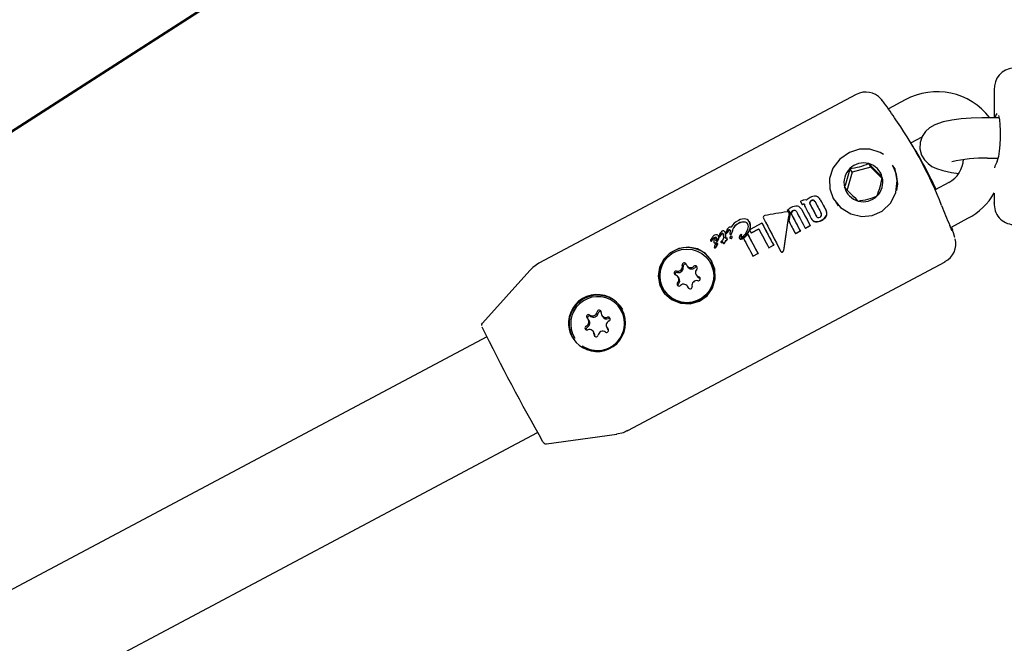
# Model space of a CAD drawing. Units: centimetres. Extents: x 6 to 14.2, y 4.6 to 15.
# Drawn here: x 9.5 to 9.7, y 10.4 to 10.5 of the extents above; entities that cross this region are included whole.
import ezdxf

# ---------------------------------------------------------------- set-up
doc = ezdxf.new("R2010")
doc.units = ezdxf.units.CM

msp = doc.modelspace()

# ---------------------------------------------------------------- linework, layer by layer
at = {"color": 7, "linetype": 'Continuous', "lineweight": 25}
for p, q in [((9.392697955138816, 10.3539228216724), (9.606678671498717, 10.49126589203795)), ((9.394120412061016, 10.35456642147018), (9.606559229792083, 10.49104330713181)), ((9.670464057582892, 10.44503111698783), (9.670464057582892, 10.44087975469878)), ((9.670470846705843, 10.44503113069339), (9.670472944166253, 10.44498945392268)), ((9.650062825561095, 10.44431196239446), (9.603156185942382, 10.41937262597757)), ((9.653843201728025, 10.44350731889649), (9.65383629495283, 10.44351564656052)), ((9.657290396797496, 10.44352681565298), (9.654809685967948, 10.44220787056473)), ((9.671165472969003, 10.44087975469878), (9.669464057582882, 10.44087975469878)), ((9.658122677563895, 10.43717398468543), (9.659800186611344, 10.43806588320591)), ((9.658140120861052, 10.43718284013642), (9.659800014566834, 10.43806537228581)), ((9.669464057582882, 10.43487975469878), (9.671012975897305, 10.43487975469878)), ((9.649456175725929, 10.43282312893313), (9.649119286436065, 10.43335295815238)), ((9.652244395354478, 10.43355782388947), (9.649456175725929, 10.43282312893313)), ((9.652244395354478, 10.43355782388947), (9.651907506064614, 10.43408765310872)), ((9.653881682926263, 10.43190337560024), (9.652244395354478, 10.43355782388947)), ((9.655850433265083, 10.43321348888552), (9.655429321652754, 10.43387577540958)), ((9.649456175725929, 10.43282312893313), (9.648674470785675, 10.43006088863254)), ((9.663757880616755, 10.43130501716428), (9.66171973216866, 10.43022137377759)), ((9.641895112965814, 10.42855291393465), (9.641815130208139, 10.42851038867772)), ((9.644707543358535, 10.42883295973053), (9.644686041162492, 10.42886677645336)), ((9.646990725240896, 10.42851013559705), (9.647411836853227, 10.427847849073)), ((9.670464057582892, 10.42971576186712), (9.670464057582892, 10.42825829271109)), ((9.639872340040638, 10.42713951796581), (9.639889271572862, 10.42711288957254)), ((9.641962924555857, 10.42736575530422), (9.641941369179987, 10.42739965566351)), ((9.642066621166112, 10.42803360899507), (9.642101809954893, 10.428052318181)), ((9.642066621166112, 10.42803360899507), (9.642083525010007, 10.42800702414752)), ((9.642118713798789, 10.42802573333344), (9.642083525010007, 10.42800702414752)), ((9.670464057582892, 10.42825829271109), (9.670464057582892, 10.42825781269897)), ((9.670470846705848, 10.42825827900553), (9.670473610455852, 10.4283131950243)), ((9.640115829721129, 10.4268592948744), (9.640098935646938, 10.42688586435705)), ((9.640238609899605, 10.42695883989014), (9.640217203470046, 10.42698641671526)), ((9.643448239618738, 10.42591035569412), (9.64346512896303, 10.42588379365024)), ((9.644205513235534, 10.42626160069961), (9.644178993901843, 10.42630180992517)), ((9.664029852946207, 10.42465428123659), (9.666574589692816, 10.42600726764389)), ((9.664140293932425, 10.42471253184525), (9.666574599808127, 10.42600680339363)), ((9.630873380796048, 10.42412980043196), (9.630842486277448, 10.42406416613678)), ((9.631776271342092, 10.42431811241882), (9.631773491307941, 10.42430811112009)), ((9.631774639368398, 10.42432650815881), (9.631776271342089, 10.42431811241883)), ((9.631774639368398, 10.42432650815881), (9.631791824827408, 10.4242994804123)), ((9.631776271342092, 10.42431811241882), (9.631793454653913, 10.42429108804921)), ((9.631793454653913, 10.42429108804921), (9.631790672650869, 10.42428108984699)), ((9.63179182482741, 10.42429948041229), (9.631793454653915, 10.4242910880492)), ((9.634277470049266, 10.42548525296884), (9.634260311919109, 10.42551223773499)), ((9.63429477853927, 10.42545274187274), (9.634311916387643, 10.42542578900396)), ((9.634375431684244, 10.42435230861706), (9.634323625496206, 10.42422288952738)), ((9.636127457316762, 10.42528382613815), (9.634375431684244, 10.42435230861706)), ((9.634524221587485, 10.42384278594012), (9.635650595083153, 10.42444165654283)), ((9.635665247414975, 10.42441390695244), (9.63454111006266, 10.42381622526311)), ((9.636127457316762, 10.42528382613815), (9.636144404649151, 10.4252571728958)), ((9.641064925332833, 10.42375611241284), (9.641791143400365, 10.42414222825583)), ((9.641808186984854, 10.42411542363682), (9.641081968917321, 10.42372930779383)), ((9.641791143400365, 10.42414222825583), (9.641808186984854, 10.42411542363682)), ((9.642530198579685, 10.42453516933832), (9.643259588168954, 10.42492297141695)), ((9.642530198579685, 10.42453516933832), (9.642547242164174, 10.42450836471931)), ((9.643276631753443, 10.42489616679794), (9.642547242164174, 10.42450836471931)), ((9.643259588168954, 10.42492297141695), (9.643276631753443, 10.42489616679794)), ((9.62854643686406, 10.42267844040288), (9.628563638434667, 10.4226513873175)), ((9.6285615403924, 10.42283140099043), (9.628560696596844, 10.42283006526676)), ((9.629074005016317, 10.42312899892856), (9.629079200270969, 10.42313176114313)), ((9.629096443630505, 10.42310464233587), (9.629091248375852, 10.4231018801213)), ((9.629709070316245, 10.42339781115293), (9.629691835800871, 10.42342491605089)), ((9.629776929781134, 10.42334461465295), (9.629794134729973, 10.42331755625458)), ((9.630383942876488, 10.42283918445627), (9.630378022702608, 10.42283603681636)), ((9.63044080227593, 10.4233518695533), (9.630440306775897, 10.42334781549174)), ((9.63067739247913, 10.42395657139092), (9.630660146046942, 10.42398369503056)), ((9.630679012858614, 10.42395108347605), (9.630696248329446, 10.42392397707544)), ((9.630688252193062, 10.42268843063705), (9.630705238980331, 10.4226617153436)), ((9.630703775690279, 10.42317480969587), (9.630720840571124, 10.42314797158387)), ((9.630800965412064, 10.42385243040528), (9.630818161227559, 10.42382538637102)), ((9.631015587197073, 10.42300185678555), (9.630998573878916, 10.42302861380439)), ((9.631363930558237, 10.42309551370913), (9.631380924567564, 10.42306878705748)), ((9.631400678564123, 10.42367846408313), (9.631417768993487, 10.4236515857907)), ((9.631416945646126, 10.42386254106203), (9.631412745023663, 10.42384819089403)), ((9.631627628785314, 10.42378481384833), (9.631644715938496, 10.4237579407084)), ((9.631738725102034, 10.42326171357929), (9.631721730689963, 10.42328844086433)), ((9.632797895371095, 10.42304454480272), (9.632814794744196, 10.42301796698642)), ((9.632986436704075, 10.42325047935213), (9.63300334470818, 10.42322388796177)), ((9.63309103526575, 10.42362822671319), (9.633074088628375, 10.42365487886249)), ((9.634008272431291, 10.42368288460809), (9.634025170365186, 10.42365630905526)), ((9.634524221587485, 10.42384278594012), (9.63454111006266, 10.42381622526311)), ((9.641064925332833, 10.42375611241284), (9.641081968917321, 10.42372930779383)), ((9.66465765051009, 10.42316232761743), (9.664654510519409, 10.42317309039871)), ((9.62901665578142, 10.42246212029156), (9.62903375713437, 10.4224352248195)), ((9.62907613125611, 10.42170795234436), (9.629093099108692, 10.42168126682969)), ((9.62937454947301, 10.42187646333071), (9.62937457478113, 10.42187054685462)), ((9.62937454947301, 10.42187646333071), (9.629391520363628, 10.42184977303809)), ((9.629391520363628, 10.42184977303809), (9.62939154486845, 10.42184385782536)), ((9.62946445302271, 10.42207418885001), (9.629540206230855, 10.42214645943431)), ((9.62946445302271, 10.42207418885001), (9.629481445123528, 10.42204746519989)), ((9.629557203083717, 10.42211972831061), (9.629481445123528, 10.42204746519989)), ((9.629616640986521, 10.42223943115633), (9.629599630749793, 10.42226618332898)), ((9.630076587000685, 10.42246155861167), (9.630093587910778, 10.42243482110711)), ((9.630411441797811, 10.42232069034653), (9.630428399237328, 10.4222940212086)), ((9.63068641448322, 10.42257042822902), (9.63070338489561, 10.42254373868852)), ((9.637121105243196, 10.42166615740287), (9.637840527192724, 10.42204865988378)), ((9.637121105243196, 10.42166615740287), (9.63713814769402, 10.42163935456679)), ((9.637857569643547, 10.42202185704769), (9.63713814769402, 10.42163935456679)), ((9.637840527192724, 10.42204865988378), (9.637857569643547, 10.42202185704769)), ((9.634786983912813, 10.42042515308094), (9.635525948477227, 10.42081804598527)), ((9.634786983912813, 10.42042515308094), (9.634804026363305, 10.42039835024538)), ((9.63554299092772, 10.42079124314971), (9.634804026363305, 10.42039835024538)), ((9.635525948477227, 10.42081804598527), (9.63554299092772, 10.42079124314971)), ((9.638922666394736, 10.42110291452671), (9.638940043062592, 10.4210755860641)), ((9.60178730522107, 10.41830315515853), (9.594786513139491, 10.4105279099537)), ((9.616300814599162, 10.39464936315813), (9.66320746261467, 10.41958868592878)), ((9.616300828297332, 10.3946497948824), (9.663207467916045, 10.41958913129929)), ((9.6250039460214, 10.4190346443265), (9.625130279505099, 10.41883595836928)), ((9.628476270102986, 10.41959194923622), (9.628446792290124, 10.41963830929291)), ((9.62386172526598, 10.41714243622273), (9.623735391782281, 10.41734112217995)), ((9.626407315668478, 10.41764298455584), (9.626533649152178, 10.41744429859862)), ((9.627001255131944, 10.41711599995635), (9.62691986451199, 10.41715416233664)), ((9.62526509491306, 10.41575077645208), (9.62513876142936, 10.41594946240929)), ((9.621695915160638, 10.41534579744289), (9.6217253929735, 10.4152994373862)), ((9.61523290383652, 10.41255071223233), (9.615203426023657, 10.41259707228901)), ((9.61057131784964, 10.41087713609816), (9.610444984365941, 10.41107582205538)), ((9.61246014953097, 10.41165355594025), (9.612586483014669, 10.41145486998303)), ((9.613210990551885, 10.40982581067263), (9.613337324035582, 10.40962712471541)), ((9.595432843490965, 10.40847093865579), (9.44498817664705, 10.32848247243766)), ((9.611322158870554, 10.40904939083054), (9.611195825386856, 10.40924807678775)), ((9.611425184715777, 10.40860837037519), (9.611426981716997, 10.40853209552997)), ((9.45927651223831, 10.31795839702721), (9.602944067693791, 10.39434360660141)), ((9.459464612778568, 10.31805765034064), (9.602944391855667, 10.39434302291355)), ((9.604287859907457, 10.39265704150333), (9.61464869033714, 10.39411262567315)), ((9.604287874263326, 10.39265746967122), (9.614648704042326, 10.39411305685693))]:
    msp.add_line(p, q, dxfattribs=at)
at = {"color": 7, "linetype": 'Continuous', "lineweight": 25, "flags": 128}
for points in [[(9.653916246376879, 10.44340905771907), (9.653805785355926, 10.44355326828424), (9.653615867367444, 10.44376187616823)], [(9.669464057582882, 10.44087975469878), (9.66862890053983, 10.44087155897232), (9.667062582133894, 10.44081050827719), (9.665574642832347, 10.44069001841346), (9.66419941156319, 10.44050756894014), (9.662935917559775, 10.44024660003098), (9.661667822833405, 10.43980934368487), (9.660904334596806, 10.43936750889829), (9.660310046365103, 10.43883329278919), (9.65981419845838, 10.43810749414982), (9.659516489141172, 10.43722338760293), (9.65948640665462, 10.43626606523268), (9.659734813714222, 10.43535070756782), (9.660157620218907, 10.43463931907264), (9.660678868687791, 10.43409800596842), (9.661262402715941, 10.4336898865666), (9.661936263796612, 10.43336444593791), (9.662867448836376, 10.4330607197947), (9.664125716827272, 10.43279412939639), (9.665235559864737, 10.43264211443225)], [(9.671079950719685, 10.44120092810078), (9.671088737698803, 10.44118071043248), (9.671139701114097, 10.44101497888067), (9.671224786099835, 10.44056854040623), (9.671302539314931, 10.43985149076593), (9.67134590080738, 10.43892409093716), (9.67134062656897, 10.43789691714666), (9.671286660844777, 10.43686751454346), (9.671193089370462, 10.43592579563223), (9.671076126512606, 10.43515969156358), (9.670972143987678, 10.43469875318817), (9.670919989792534, 10.43454433883913), (9.670925270343725, 10.43455128081853)], [(9.65410154888336, 10.43542151596626), (9.653603170476877, 10.43572845312611), (9.652063927544797, 10.43622784873927), (9.650535343117765, 10.43620978620208), (9.649048150647582, 10.43573887603652), (9.64764716243207, 10.43477410682129), (9.646608415616093, 10.43340411568504), (9.646115729416726, 10.43188967053349), (9.64614330012533, 10.43038158951544), (9.646670986595819, 10.42892239849862), (9.646675454731115, 10.42891441016281), (9.647755027456006, 10.42758494958515), (9.649259840162456, 10.4266545821564), (9.650873688325897, 10.4262775189384), (9.65242536459488, 10.42641112063417), (9.653905798708607, 10.42706136013541), (9.65516381851595, 10.42827283003883), (9.655926205793527, 10.42983822801783), (9.656136165487775, 10.43157663983888)], [(9.656039361506133, 10.43246548449576), (9.655529826835275, 10.4337105643703), (9.655429321652754, 10.43387577540958)], [(9.656136165487775, 10.43157663983888), (9.655872247120023, 10.43301190747344), (9.655445667224024, 10.43383287245719)], [(9.656057770076849, 10.43010377283495), (9.656190726265882, 10.43112602696728), (9.656039361506133, 10.43246548449576)], [(9.641815130208139, 10.42851038867772), (9.641846406673913, 10.42845106158247), (9.641877730339882, 10.42839165437047), (9.641909100450752, 10.42833216847418), (9.641940516250115, 10.42827260532795), (9.641971976980459, 10.42821296636799), (9.642003481883187, 10.42815325303234), (9.64203503019864, 10.42809346676084), (9.642066621166112, 10.42803360899507)], [(9.646990725240896, 10.42851013559705), (9.647268465538513, 10.42811752170892), (9.647286415136646, 10.42809477071524)], [(9.631449339507151, 10.42422599826467), (9.63140893848982, 10.42426250663376), (9.631381960618768, 10.42427399917132)], [(9.634323625496206, 10.42422288952738), (9.634348604834901, 10.42417553633672), (9.63437361212732, 10.42412813605779), (9.634398646993219, 10.42408068941131), (9.634423709051942, 10.42403319711873), (9.634448797922413, 10.42398565990217), (9.634473913223147, 10.42393807848445), (9.634499054572265, 10.42389045358905), (9.634524221587485, 10.42384278594012)], [(9.664271467485111, 10.42414318236625), (9.664272762650846, 10.42414133293942), (9.664244098102044, 10.42419380348629), (9.664122058120078, 10.4244470565619), (9.6638918824979, 10.4249643601624)], [(9.664192221705571, 10.42456226089661), (9.664289780076887, 10.42427994205032), (9.664294534427452, 10.42426156778001)], [(9.629278349572797, 10.42270542002589), (9.629280490839372, 10.42270230184815), (9.629290341689327, 10.42269084194961), (9.629299641603877, 10.42268389525722), (9.629304333880985, 10.42268209157428), (9.629309495345465, 10.4226818001486), (9.629313836707782, 10.42268331352738), (9.629328325781525, 10.42269179992276), (9.629379803884547, 10.4227357726435), (9.629440367241957, 10.42282854369838), (9.62948626793315, 10.42299290416033), (9.629489359291874, 10.42303525857358)], [(9.630441475001525, 10.42365942518177), (9.630396535096558, 10.42369993551974), (9.630363185237343, 10.42371415435181)], [(9.631004962876146, 10.42301756600575), (9.630984087800242, 10.4230472890161), (9.63095376231112, 10.42306843161629), (9.630922477615918, 10.4230759239475), (9.630869682055712, 10.42307180065321), (9.630692707778806, 10.42300200373334)], [(9.63136324563302, 10.42316800949354), (9.631355630081774, 10.42313027191708), (9.631357627484354, 10.42310965547883), (9.63136704429497, 10.42309110922902), (9.631380913830627, 10.42307924113427), (9.631396076919781, 10.42307406132045), (9.631419613159256, 10.42307398564814), (9.631435328526146, 10.42307686456076)], [(9.631665415703877, 10.42310738123319), (9.631722347296085, 10.42319405843284), (9.63173237796453, 10.42322899194863), (9.631731538297053, 10.42326523188782), (9.631720680698274, 10.42329005087236), (9.631712432451895, 10.42330057192258), (9.631681388443775, 10.42332457623807), (9.631648441525252, 10.42333813430473)], [(9.633074500143398, 10.42365356133284), (9.633074293998874, 10.42365447409824), (9.63307388365902, 10.42365515189492), (9.633073256315067, 10.42365564512881), (9.633072281794464, 10.42365596801597), (9.633070462898473, 10.42365598569316), (9.633064989015965, 10.42365436129578), (9.633045145540176, 10.42364205813285), (9.633042628566848, 10.42364007548119)], [(9.63309100978461, 10.42362820833078), (9.633091164414259, 10.42362799513375), (9.633091432884052, 10.42362703941835), (9.633091446616968, 10.42362690944116), (9.633091446616968, 10.42362690944116)], [(9.620993681062918, 10.41880482176671), (9.620774456252969, 10.41743913815246), (9.621038541129828, 10.41606784565064), (9.621738347654968, 10.41488183601289), (9.622769740377977, 10.41399014491888), (9.624064440247535, 10.41345117931799), (9.625513460380564, 10.41335839473883), (9.626897319936619, 10.41375875254402), (9.628015727784996, 10.4145671218816), (9.628803379924898, 10.41568529072935), (9.62920745834903, 10.41704851471271), (9.629146660655376, 10.41850540811276), (9.628628768999691, 10.41981630368993), (9.627756766091675, 10.4208290117728), (9.626607844150183, 10.42149398814901), (9.625246324918331, 10.42175089234438), (9.623825425279792, 10.42153885895259), (9.622569133945397, 10.42090332259743), (9.621602526501505, 10.41995420597711), (9.620993681062918, 10.41880482176671)], [(9.603160629601211, 10.41935311450476), (9.602243079035755, 10.4187486608173), (9.601776836585023, 10.41824536109873)], [(9.62526509491306, 10.41575077645208), (9.625271399062383, 10.41574066829911), (9.625328102615912, 10.41562454376896)], [(9.613460304435021, 10.40948274581975), (9.613362005157454, 10.40959092628393), (9.613337324035582, 10.40962712471541)], [(9.614631826878767, 10.39412606434938), (9.61563355388225, 10.39435525466231), (9.61628500292813, 10.39467979765044)], [(9.615880698829688, 10.3944783788886), (9.616149872743081, 10.3945723613906), (9.616295705369632, 10.39466843256285)]]:
    msp.add_lwpolyline(points, dxfattribs=at)
at = {"color": 7, "linetype": 'Continuous', "lineweight": 25}
msp.add_circle((9.625022774366203, 10.41749444401466), 0.003967124616344583, dxfattribs=at)
for centre, radius, start, end in [((9.673515055556456, 10.44518075743824), 0.003054544224831832, 94.21992379814169, 183.5925885523183), ((9.651481120960975, 10.44171399169809), 0.002958481174697692, 41.33133260680908, 118.4321876476625), ((9.661993071479076, 10.43481208493637), 0.009902609788524242, 37.78307465944602, 118.3523480697389), ((9.603661681672703, 10.4037855988313), 0.06399999999999968, 37.54993796314909, 38.36375355539011), ((9.521090284951049, 10.34898702887881), 0.1630057935605232, 34.04386040811284, 35.13114526033945), ((9.604628727397207, 10.40509015526993), 0.06237762673867465, 21.47282352830171, 34.30062441032555), ((9.605265359831984, 10.40412240269812), 0.0623597055595649, 24.81961005552107, 32.0164071654077), ((9.661877520550767, 10.43487024821958), 0.004030710415724741, 297.8078836328594, 358.2745393458115), ((9.668747955966241, 10.41504671950026), 0.019845958951661, 87.93214785137468, 103.3089818347934), ((9.671328969284923, 10.43428966650613), 0.0004809887382887624, 146.2489588301239, 180.0697146151923), ((9.651124188631691, 10.43129384729379), 0.002873946823091245, 134.2357939368291, 194.1615280989606), ((9.634103145118257, 10.43611074675033), 0.01526728194628691, 338.8040065769904, 349.5933154588278), ((9.651156975051135, 10.43127787829466), 0.00290828666191876, 75.04464109354667, 134.4791096592031), ((9.647388636775014, 10.44557899014773), 0.01234791507100531, 278.0569449830671, 291.4668057697273), ((9.651177264219703, 10.43135836191817), 0.002825293534281088, 14.3816578590917, 75.02095048061116), ((9.692732712861739, 10.47248277786058), 0.05604358227967811, 223.2430040848284, 226.159604254835), ((9.651127413617038, 10.43135697832246), 0.002873946823082538, 314.2357939367024, 14.16152809900308), ((9.638168124415976, 10.43502441463802), 0.01602249564499921, 339.0589827075795, 349.3383393281617), ((9.65107433802902, 10.43129246369809), 0.002825293534282118, 194.3816578591185, 255.0209504805424), ((9.686398815509813, 10.46625053904898), 0.05215630721671397, 223.1342889815008, 226.2683193581657), ((9.642576422438683, 10.42735572768306), 0.001377475051974571, 99.83420815716, 119.6438708701185), ((9.64244271094146, 10.42805684180691), 0.0006639338163768553, 66.4203117216652, 98.7987550314603), ((9.644002420212793, 10.42755681653913), 0.001703986659756003, 128.3078275815963, 139.4171327249994), ((9.644142115740255, 10.42736075374624), 0.001944467367953543, 117.81460026702, 127.9566281000387), ((9.643597462119606, 10.42821228810093), 0.0004520920343880595, 113.5324630265151, 155.7369587116579), ((9.64363297086851, 10.42816683831115), 0.0004769316085191129, 114.6772458984166, 154.5868434919762), ((9.64394684565298, 10.42789242320975), 0.001385162793443927, 82.46100760222185, 120.9339216780548), ((9.643663882902938, 10.42822151154021), 0.0004745699227226328, 81.31081853477907, 121.3535371437051), ((9.643675580240268, 10.42822095038325), 0.0004497495689124167, 80.15721352002647, 122.5122401367605), ((9.643631801920655, 10.42834884452441), 0.0003571973291528887, 24.06306231415209, 73.11036129263312), ((9.64367336927464, 10.42836343676681), 0.0003108730701593771, 27.5874744012129, 75.26054677575269), ((10.63312761104141, 10.9511686005286), 1.118769337218562, 207.8518310701392, 207.9546862893427), ((9.643924778009843, 10.42838459535066), 0.000904282234204955, 25.04545815906826, 76.97509424991608), ((10.63541811397683, 10.95238401923943), 1.120539819599425, 207.8585021573393, 207.9528487320226), ((10.62159487543645, 10.94503364882205), 1.104881368161426, 207.8581017441879, 207.9537910989582), ((9.651094627197585, 10.43137294732159), 0.00290828666191407, 255.0446410934865, 314.4791096592525), ((9.648631198205027, 10.44072183560688), 0.01227872582355464, 278.0189885537697, 291.5047621990178), ((9.662347389373759, 10.43427960000493), 0.009289817287173775, 297.0672437679784, 330.8934556969255), ((9.662347416419838, 10.43427911359988), 0.009289789854817241, 297.0672129597529, 330.8934166707345), ((9.641247684140055, 10.42597348557882), 0.001803109236658923, 116.6298315846696, 139.7083423019693), ((9.63990955334991, 10.42674765447922), 0.0003936265012834773, 42.38418551047653, 95.42482410053032), ((9.639928354642876, 10.42672584390784), 0.0003890139238189828, 42.05386828243473, 95.76606424256512), ((9.639935215513514, 10.42678113950531), 0.0003521776392871173, 27.75820789502483, 41.17456049475305), ((9.641231903045016, 10.4262605334911), 0.001543693937555398, 84.7132806086097, 120.885565094192), ((9.640881662500504, 10.42668527794384), 0.0004676683752417345, 115.1573758615177, 154.4362247285558), ((9.640885839807535, 10.42667149492914), 0.0004507413288854862, 114.3853336442905, 155.2031964017664), ((9.640935754084055, 10.42667319948125), 0.0005035067462228025, 82.7443732941478, 120.1508096274417), ((9.64095151634782, 10.42665228395765), 0.0004980644111407129, 82.53498874017774, 120.3649677735379), ((9.640947709729556, 10.4268741537543), 0.0003029534752833515, 26.54314380189377, 80.18658831727167), ((9.64097730613053, 10.42687092241525), 0.0002779428751193777, 29.72873750734518, 81.95067486418702), ((10.63961055370772, 10.9545940169676), 1.129217258339748, 207.8535091323386, 207.9956014563659), ((9.641212031762665, 10.42695202548079), 0.0008610328349486932, 23.7903802011829, 79.14814189134306), ((10.64179587746638, 10.9557543021123), 1.130865430850045, 207.8592634720072, 207.9955340157461), ((10.62790132645143, 10.94836620867315), 1.115126304124303, 207.8588760329525, 207.9970877120491), ((9.642371559929078, 10.4275761318463), 0.0005472828098182068, 100.2873786021942, 119.5306804638625), ((9.642382056656935, 10.42756727632592), 0.0005287081318513917, 99.94752353317945, 119.8735437927599), ((9.642308548610888, 10.42786864755159), 0.0002484083464409441, 65.58777201165219, 98.03579713273814), ((9.642326822882062, 10.42786605663765), 0.0002248954582299133, 68.10404676778349, 99.23663904958015), ((9.643075009423438, 10.42804937110609), 0.0006653498829807269, 176.0808384770973, 195.1391400998716), ((9.6436819055723, 10.42824475163954), 0.001302557560390537, 196.4632852432975, 208.9821459724921), ((10.63280529775513, 10.95099569561983), 1.120066640163098, 207.8577260100616, 207.9520930998081), ((9.643523486391413, 10.42829069750503), 0.0003548168633597304, 162.3862435926807, 211.8810659345195), ((9.643544859300405, 10.42826470384565), 0.0003589299174301091, 162.6884009279077, 211.5727379249028), ((10.63239184769716, 10.95077740965159), 1.118769336645626, 207.8518310701365, 207.9546862893927), ((10.61856867847224, 10.94342705568062), 1.103110954163193, 207.8513350601714, 207.9556557032408), ((9.644912927350854, 10.42674034922786), 0.0007998435926280883, 333.2974616895019, 29.71499711284769), ((9.644930954521595, 10.42671361181425), 0.000798945033280758, 333.2636101368636, 29.76270461316576), ((9.747910600926739, 10.46117453030301), 0.09148984164859375, 201.3111795782301, 203.3149448188504), ((9.673483554855048, 10.42808357085918), 0.003021628002536266, 175.6419644751395, 266.3358099816472), ((9.633853346971225, 10.42326788332594), 0.002704351382618549, 116.3319424792403, 148.168245580252), ((9.633434430455521, 10.42437452642008), 0.001531072261127249, 77.55169783290567, 120.6554878555218), ((9.633556738156777, 10.42505959305567), 0.0008362234142591349, 28.04390794584646, 75.61642440159913), ((9.636568264690508, 10.42616885108885), 0.0002474031789758406, 153.4416658750528, 210.560430926069), ((9.636576206559388, 10.42613570106781), 0.000270590481738616, 97.60493782104218, 147.9063122586365), ((9.639899295003337, 10.42673474668549), 0.0002524863840798743, 44.11374529908657, 102.9349317341039), ((9.639881000464037, 10.42675231374214), 0.0002546575322162387, 347.4690515497369, 38.40143006737785), ((10.64687120178922, 10.95844570990849), 1.139095795545362, 207.8920812937689, 207.9952441242899), ((9.63992140612537, 10.42672791489818), 0.0002322689428100263, 345.6925602694517, 34.0668145854706), ((9.639876534409368, 10.42675612127328), 0.0004157902060305415, 348.729746748448, 27.04286313466489), ((9.640748871842037, 10.42677237569833), 0.0003110213222007547, 158.3576318199466, 210.0576777636337), ((9.64076131833501, 10.42674550063543), 0.0003070271097848594, 157.9956774601601, 210.4132803744984), ((10.63887149887411, 10.95420107606762), 1.12921725873067, 207.8535091323311, 207.9956014563092), ((10.62498289521912, 10.94681610898171), 1.113484850984313, 207.8530395931594, 207.997156791127), ((9.64414534346449, 10.42634489826275), 0.0008231667162225222, 206.0542231098925, 261.0222381628004), ((9.644153960076569, 10.42629827694522), 0.0008022491863709831, 211.0178009632851, 261.3929966234986), ((9.644175159960799, 10.42699411419398), 0.001470838434316019, 263.822609807112, 300.4630742992873), ((9.644191550677622, 10.42697089122368), 0.001474282104234468, 263.8613457951924, 300.4144083548317), ((9.644499450794719, 10.42647975398312), 0.0003697637589586683, 204.1588837062245, 252.4258870487618), ((9.64446258780198, 10.42659236158546), 0.000471087084808519, 260.8658843341963, 301.3108797864118), ((9.644529306075668, 10.4265992315619), 0.0004464127056928263, 293.5126314959365, 336.3029554907849), ((9.644589022390296, 10.42652556051193), 0.0003647215480252965, 343.1464414465777, 32.14432364638404), ((9.64422921725487, 10.42718157590906), 0.001611253250896004, 295.4200620372272, 330.2044112895699), ((9.644293384085053, 10.42710372501898), 0.001545084001267528, 294.6544210530064, 330.9798142445387), ((9.631096768429922, 10.42305344921071), 0.001375299768400312, 130.0247616017532, 162.5924564431243), ((9.630374332893817, 10.42380319474788), 0.0003439740939857873, 74.73547859536772, 118.1055624852644), ((9.630361049462532, 10.42379756476028), 0.0003530845753352837, 25.77212540365373, 72.89620410071177), ((9.631905534601582, 10.42378287838303), 0.001088896866701417, 125.0174291441476, 161.4217474231693), ((9.631614275608587, 10.42372895154928), 0.0006671728755793638, 124.4628937817716, 156.4469636393531), ((9.631607980865015, 10.4237211320321), 0.0006379975559928707, 123.7007752994183, 157.1874219550282), ((9.63132832180694, 10.42413007658066), 0.0001748554373852105, 77.98241360772818, 121.5842760189498), ((9.631345887762109, 10.42410121061029), 0.0001765138459471021, 78.20780184971498, 121.3764455961986), ((9.631437047506042, 10.42441975509661), 0.0002990351069791516, 66.61670495488323, 121.5234588400609), ((9.631318898552962, 10.42416383071716), 0.0001447177357926981, 24.81154293271654, 71.53730776277177), ((9.630796725390692, 10.42410215424967), 0.000664896717498874, 338.8766767270564, 10.6084547856993), ((9.633429410021392, 10.42365872098814), 0.001784434257496718, 116.4270770505528, 158.0233273948593), ((9.633433874152662, 10.42364304059705), 0.001768400185934207, 116.2208462132427, 158.2100192801445), ((9.63339926976103, 10.42401905036145), 0.001454472902404165, 79.30704774260454, 121.6885630566688), ((9.633434930057721, 10.42389381934359), 0.001547932701493178, 80.65229659782224, 120.3607829160835), ((9.631779621488601, 10.42519824757094), 0.002405439517471974, 304.2537171025401, 340.7442481958349), ((9.63352236063686, 10.42489445538356), 0.0005729328663978469, 27.31214985910428, 75.15581651035855), ((9.63356120347504, 10.42490392992192), 0.0005321912872096688, 30.49683446581263, 76.39893760969619), ((9.633154149232935, 10.42475867856421), 0.0009636073169424633, 338.4650640267278, 24.43850989863446), ((9.632981480624418, 10.42486942409403), 0.001437014629052113, 325.6152631962899, 23.94900136186673), ((9.632981188643278, 10.42484443958887), 0.001452171984322361, 325.9456706131031, 23.59887046734826), ((10.62921356035044, 10.94907216941209), 1.123567773204704, 207.8353737342716, 207.9955468252967), ((10.62145439298754, 10.9449583358025), 1.113970720509852, 207.8077595846608, 207.9960447839411), ((10.60758386200772, 10.93758272281814), 1.098258661889967, 207.8066281429843, 207.9976162354458), ((9.603661681672703, 10.4037855988313), 0.06399999999999965, 17.63364429765416, 18.94476803248289), ((9.628674848621069, 10.42274157187442), 0.0001445960745219273, 141.5931307507569, 200.5859038257355), ((9.628607047820646, 10.42271793953816), 7.283544644947444e-05, 201.9360815621732, 251.4743580031762), ((9.626038431994651, 10.42424266999835), 0.002890894472508769, 330.7488122915423, 332.741595907175), ((9.62861758865158, 10.42268057169453), 6.099998102838811e-05, 208.3970669995581, 254.3133662323179), ((9.628601770834248, 10.42272037068606), 7.369067834260294e-05, 255.9698995615695, 300.0008639308498), ((9.63079348309638, 10.42181312092719), 0.002448918803869997, 144.86968339877, 153.1647538432718), ((9.6284750269267, 10.42285320769275), 0.0002558021294050864, 309.7559289615125, 333.6031485558366), ((9.628522024839238, 10.42280266498327), 0.0002187996369851595, 307.6918121801296, 335.6457897000404), ((9.629631661074285, 10.42222916065584), 0.001058626088871009, 121.7877041744096, 151.1799874021955), ((9.629626754174812, 10.42222287033233), 0.001029283571137278, 121.3503926861666, 151.5990736345117), ((9.629447102532488, 10.4228384530627), 0.0007604539916874403, 117.2020756387012, 149.6826379373039), ((9.629598047030067, 10.42260669993267), 0.0006034805768104883, 106.7353484145101, 192.5841683369175), ((9.629300228628809, 10.42284162849963), 0.0003647334448564692, 70.11711919079958, 127.3008138296811), ((9.629323334712241, 10.42279952413456), 0.0003802324022772041, 77.28550426596053, 126.6351195265606), ((9.62936514285206, 10.42305497234167), 0.000531056447197632, 76.42534558392165, 120.0172610939182), ((9.629575491653261, 10.42274774199741), 0.0003001409090011108, 106.6768252829728, 188.106121632246), ((9.628727740342221, 10.42322861369147), 0.0009968768523958044, 303.7708574345435, 337.2889012920913), ((9.629609978065401, 10.4227096246314), 0.0003160444580474573, 109.1067822275979, 185.6529098332708), ((9.628705165530379, 10.423234593734), 0.001046289140294606, 304.5763411069066, 336.4665589376467), ((9.629402328834868, 10.42323825185067), 0.0003442374383422817, 28.34001107256507, 75.28168665026543), ((9.629068492778028, 10.42318586953872), 0.0006723840109163722, 329.4135146653959, 18.7195941092433), ((9.629109825950504, 10.42315650133752), 0.0006503586668397776, 328.5141639749731, 19.59095231085448), ((9.629921145259589, 10.42339379906873), 0.0001540721847565938, 152.5205247548293, 196.0017997460548), ((9.629848122161178, 10.42338941673265), 8.41888995694038e-05, 206.9002940871747, 253.5000736014134), ((9.62986176752554, 10.42335629150484), 7.736055129997174e-05, 209.7675256827666, 254.7361595279318), ((9.62984668236139, 10.4233906086687), 8.494022520661136e-05, 254.6597151180079, 298.3860900434256), ((9.629863840079587, 10.42336372126256), 8.50738555931683e-05, 254.7068950549514, 298.3574471127368), ((9.629750412540727, 10.42347492505059), 0.0002096866462961458, 310.6693643715081, 343.1289110005196), ((9.629769005472248, 10.42344702623146), 0.0002081063006845034, 310.5318593641632, 343.2414669012429), ((9.630521311893853, 10.42322589946186), 0.0006004823327176044, 126.417472706292, 161.7378294184655), ((9.630576468227382, 10.42317117064539), 0.0006453624117547943, 127.6709782508785, 160.4600568352921), ((9.630789979118994, 10.42211705064107), 0.0008286429926494613, 119.811349242723, 150.6834744703219), ((9.630296489460846, 10.42349351856136), 0.000252620184999913, 78.70728017560717, 121.4119451602714), ((9.63031449963705, 10.42346225141413), 0.0002565645682653301, 79.06124255810029, 121.0752603989117), ((9.630296188911005, 10.42358488984464), 0.0001640877781732231, 24.84759164000058, 72.34364284252074), ((9.624682336168714, 10.4235020927492), 0.005740014499543299, 353.3681718134425, 354.2285132733421), ((9.635337591275462, 10.42242862298921), 0.004969178405577817, 171.811749332992, 174.2686020129666), ((9.629707522713755, 10.42351328977935), 0.0007508364706684592, 347.5852239877528, 10.78896917502558), ((9.62986297418695, 10.42360227042677), 0.0008874624820235663, 346.1655060656909, 23.14412651463152), ((9.678078844603311, 10.42189137799712), 0.04739729466863228, 179.0364449000239, 179.1791083492045), ((9.632532101590947, 10.41656072440266), 0.006399106523335007, 106.2269756970103, 106.7467346522865), ((9.634050436485428, 10.42283817641634), 0.003361722989341274, 175.2236010096301, 177.2066903647502), ((9.629849137478958, 10.42357292092283), 0.0009169717636308625, 346.7764486027245, 22.50989156152669), ((9.62993324606412, 10.42319238155575), 0.0007707299624694743, 354.469219978001, 358.6936012623678), ((9.669306309877065, 10.42199606992296), 0.03860680973870657, 179.0120767974053, 179.1871858465875), ((9.632419264845044, 10.41697387409663), 0.005940490107365458, 106.2102572070538, 106.7701334517125), ((9.633728603620114, 10.4228376230771), 0.003021825341483998, 175.1849151336128, 176.7396843611825), ((9.630003745609983, 10.42316249560738), 0.0007172420306651666, 354.3013154052366, 358.8396913516905), ((9.630468392864746, 10.42376458162886), 0.001094909766273669, 284.5745183934143, 290.9549374486983), ((9.630447037429105, 10.4238573293655), 0.00122019400652781, 284.9053640288499, 290.6300148041313), ((9.63103148160769, 10.42391335091352), 0.0002417942646621438, 141.4106978056746, 192.1031262544803), ((9.630873687658081, 10.42389752176736), 8.601043346189958e-05, 203.9159699660323, 251.3377339936414), ((9.630885117277085, 10.42386138239845), 7.557395239381484e-05, 208.2396682919571, 253.2576603489314), ((9.630864852322382, 10.42388819420677), 7.454093724608002e-05, 255.4813371142255, 299.5976508190486), ((9.63074466686876, 10.4229786713335), 0.0002631858791631411, 295.9829027788996, 8.498530146217266), ((9.630882038008181, 10.42386104542669), 7.441888212822228e-05, 255.4537229358324, 299.6428819690157), ((9.630746521608465, 10.42295995054327), 0.0002771758057499085, 298.0709630353342, 6.392839174352125), ((9.630821305249029, 10.42393614580092), 0.0001384718295729075, 305.4757627423424, 343.2756437738536), ((9.63084174067306, 10.4239068238278), 0.0001347070442892748, 304.9167399910746, 343.8116621423503), ((9.632184202049137, 10.42335345267349), 0.001344721408040955, 151.4779825313155, 156.1911790609583), ((9.632201128669685, 10.42332616843676), 0.001344585965426332, 151.4638347903152, 156.1767901254302), ((9.631623858367712, 10.4230779729285), 0.0002757273663025452, 118.389080021995, 160.9409773405145), ((9.631428121601703, 10.42310309435232), 5.820864227443298e-05, 216.0050640522639, 294.5581198500622), ((9.631612936797232, 10.4237463088691), 0.0002246256735279474, 153.0274494547556, 195.7940222669378), ((9.631477590123112, 10.42372729351544), 9.111956707773346e-05, 207.5346677014998, 253.6027951794889), ((9.631491305845628, 10.42369457944027), 8.456705264796007e-05, 210.2819416799811, 254.6677111504304), ((9.631470007534544, 10.42294169446548), 0.0001395477992731926, 82.10742465331866, 104.3893527260993), ((9.631477938265657, 10.42374015658602), 0.0001036102230474272, 255.4264295121036, 299.9613263314876), ((9.631486694389608, 10.4229204696549), 0.0001341615641666655, 81.66109679263816, 104.8483021318178), ((9.631495011131571, 10.42371322636087), 0.0001035389363720858, 255.4187420139253, 299.9832554005073), ((9.631420494118174, 10.42273472348421), 0.0003519619628892759, 70.03239021984267, 78.74813840413023), ((9.631592522664246, 10.42313536295225), 0.0002103405343776263, 74.58258200589292, 118.3125956747913), ((9.63142508388076, 10.42266347520378), 0.0003980795989488261, 70.54646504363089, 78.24969545618757), ((9.631466034711405, 10.42379966447566), 0.0001622750315184885, 293.0929258981085, 354.749220212992), ((9.631566512934294, 10.42319534187509), 0.0001323587260232264, 258.74743202681, 318.3512319591865), ((9.631483926422408, 10.42377223944226), 0.0001614240449064369, 292.9053974929066, 354.9181533357228), ((9.631584504015043, 10.4231655998542), 0.0001295813902734105, 258.0446106670818, 319.0593583505004), ((9.631583262769583, 10.42320994874979), 0.0001628931467346749, 307.4833840609367, 18.36341355699313), ((9.632992039859817, 10.4231631537832), 0.0002277523173749037, 170.7122995182293, 207.1650288648662), ((9.633276598849333, 10.42312421264542), 0.0005149201837973423, 141.8053547287567, 171.5462956038171), ((9.632957324254482, 10.4231454903655), 0.0001888017365305949, 207.205853069198, 253.818395688184), ((9.632966847741987, 10.42310592450413), 0.0001742916846146541, 210.0113785690199, 254.9516114124921), ((9.633785373407019, 10.42282544489173), 0.001102403236067705, 132.3572020075324, 145.9558015600643), ((9.632973404788714, 10.42331964243271), 0.0003620511157048279, 259.0622682542195, 301.4986642695769), ((9.632992346951763, 10.4232816600681), 0.0003512496689507641, 258.3795457214424, 302.1864358636612), ((9.633099762559828, 10.42323921551797), 0.0001138842550230426, 174.3238244140454, 206.3875027488125), ((9.636741206356444, 10.42264131591903), 0.003803863198193532, 164.5670901084571, 170.7847825636092), ((9.633019827338524, 10.42319809692274), 2.403845894558541e-05, 203.2683317861562, 253.3330248399695), ((9.633096621233365, 10.4232123162801), 9.39915632759956e-05, 172.9281426587456, 202.4919019692473), ((9.637424175534196, 10.42246861927222), 0.00448488305150312, 165.0328373123432, 170.3050088887817), ((9.63302606452412, 10.42335531542321), 0.0001807247635937194, 265.83316716799, 306.4920971712536), ((9.6318379078707, 10.4252879974557), 0.002634335419597065, 300.1883655105477, 332.1630024898014), ((9.631810085283904, 10.42530454596657), 0.00269411915240284, 300.5492558475325, 331.7955648303633), ((9.631764811569122, 10.42533301375445), 0.002784967295993123, 305.604189418814, 323.6644627858149), ((10.62907452781259, 10.94899554062928), 1.12605256295932, 207.8432066100879, 207.995432032393), ((10.62607215588393, 10.94740392758138), 1.121817489480416, 207.8300483717872, 207.9956311543913), ((10.61219964891994, 10.94002737873208), 1.106103246580105, 207.8292417247324, 207.9971908266326), ((9.66186402503812, 10.42223218794771), 0.00294004170437952, 296.6806276039415, 14.83491404709147), ((9.625099963912762, 10.41744705783465), 0.00423930443855823, 29.83068164754047, 215.0693964725525), ((9.628618963339061, 10.42269322802569), 7.35865349337745e-05, 255.9475009632057, 300.0408137915927), ((9.629172908279322, 10.42256196014457), 0.0001853895475556088, 207.8976866778108, 254.7119118803663), ((9.629183980816542, 10.42252412732574), 0.0001732392283229267, 210.5837987361811, 255.6689517329632), ((9.629618027996491, 10.42171717373878), 0.0005444236304823551, 109.1798917794053, 180.516602834729), ((9.629155664866742, 10.42176463514156), 9.732892954933751e-05, 212.5525693132246, 267.4077708019746), ((9.62917105836539, 10.42173525377547), 9.456202396455557e-05, 211.69177947958, 268.2810880889261), ((9.629181982554071, 10.42258842618095), 0.0002133190306089535, 254.2352119310617, 297.923178505418), ((9.629199011880242, 10.42256170057155), 0.0002134287121604602, 254.255924642313, 297.9173334774432), ((9.629166784291755, 10.42185507952298), 0.0001883144615042479, 265.2721689317984, 299.8821349789548), ((9.629182225647408, 10.42183514609071), 0.0001949154920106404, 265.8800124145721, 299.2820048225723), ((9.62919897484155, 10.42185680360107), 0.0001761369234389236, 290.4814365649894, 4.475107166925208), ((9.629203721986986, 10.42183793782888), 0.0001879161546026066, 293.137133476, 1.805310162501353), ((9.629618387146785, 10.42188489492921), 0.0002439834072335157, 129.1180652668854, 181.980426549202), ((9.629617984817646, 10.4218660587874), 0.0002270492778322795, 126.9677860456157, 184.1132334229934), ((9.629671044206436, 10.42194232485987), 0.0003705657820614257, 118.5358722522738, 128.736660893986), ((9.629557127610397, 10.42216664823074), 0.0001192851518960625, 86.4900308475836, 121.9402485013718), ((9.629494541452047, 10.42224465901619), 0.0001082978758038512, 294.9393742741636, 10.01773267917024), ((9.629497547155554, 10.4222252292282), 0.0001211993126138423, 299.48616735797, 5.452788382495934), ((9.62956289166484, 10.42224164253612), 4.409394727358449e-05, 29.71269792080324, 88.000013725966), ((9.630125342257301, 10.42250076724616), 6.19256679524147e-05, 159.1753462885583, 205.6013936493783), ((9.630148728317785, 10.42250724860689), 8.592206097121337e-05, 202.7593389565684, 250.4820717593046), ((9.630159818740552, 10.42247155276245), 7.553785587843393e-05, 209.0087917527396, 252.4285295594928), ((9.630138877058364, 10.42249962535519), 7.574584750826763e-05, 255.5857629429855, 299.7706568849799), ((9.630155890280644, 10.4224726873415), 7.554418660097123e-05, 255.5303117662386, 299.837295653651), ((9.629584982090602, 10.42350178943641), 0.00122078512310124, 298.9815765002011, 303.1572958901471), ((9.629513480822775, 10.42362198430327), 0.001392192166615657, 299.2377815211582, 302.8991994328012), ((9.63286957237369, 10.41835646518914), 0.004883633942983204, 120.9485417568522, 122.4015683340071), ((9.632642738238644, 10.4187203699476), 0.004423171970089511, 121.0755839805457, 122.4462901538398), ((9.630783163350461, 10.42252612346237), 0.0004254984852471261, 177.4824278536048, 206.2486874094797), ((9.630498821549642, 10.42237668350701), 0.0001047121305326262, 201.7161953771334, 248.529187169265), ((9.6305049159381, 10.42233383341674), 8.576950185495436e-05, 207.4666764803841, 251.3178417032749), ((9.630478748758676, 10.42234307082967), 6.639178221253596e-05, 254.0407161060934, 298.796288325525), ((9.630495662664373, 10.42231666609856), 6.66228748454489e-05, 254.1283514454495, 298.7183755682184), ((9.630284529064866, 10.42262088144394), 0.0004050400182458993, 303.9496635876696, 352.8444490394573), ((9.630296930352918, 10.42259706899685), 0.0004099383088480077, 304.2550087877291, 352.5250047934866), ((9.63902552428655, 10.42127101454501), 0.0002721717392159754, 296.9474914517346, 356.3851625767393), ((9.639051019070806, 10.42123824402698), 0.000263786155945666, 295.9133875166236, 357.4495723364264), ((9.639087053633927, 10.42121956905293), 0.0002009187845543535, 212.0834972801269, 287.9173885699022), ((9.639104399189256, 10.42119192058088), 0.0002007226720432088, 212.0085410827491, 287.9612477585795), ((9.623661302320821, 10.41889316327527), 0.0007039580017383366, 257.2728136222729, 12.59701858537031), ((9.623787635804518, 10.41869447731805), 0.0007039580017396828, 257.2728136223047, 12.59701858519768), ((9.625078223915908, 10.41747751972644), 0.004002190655298206, 255.1629121131421, 31.89188163611151), ((9.624640420472167, 10.419114003143), 0.0002997610126870918, 17.60174398786852, 192.9765358195417), ((9.624768368421607, 10.41891416261647), 0.0003010786626642212, 55.02827475137051, 192.6934389063404), ((9.625590415344442, 10.41941071824543), 0.0006954970744472757, 197.2348102942933, 313.6510206502139), ((9.625716202973868, 10.41921398781071), 0.0006972894448082813, 212.829529177329, 313.572559627289), ((9.626276114294816, 10.41869402898279), 0.0002963856808388883, 316.5511288067609, 133.9289538484489), ((9.626403092275654, 10.41849021475888), 0.0003005421145415482, 56.36269849621203, 133.3391657277633), ((9.626989236934017, 10.41801369257944), 0.0006892140243216281, 136.2604257316334, 253.5035940420708), ((9.623437154683794, 10.41791629756495), 0.000298307686988458, 76.61438767680755, 252.846986687317), ((9.62356582112343, 10.41771395210822), 0.000301343803562442, 77.20700228846138, 188.498045987796), ((9.623153470516739, 10.41697041415635), 0.0006892140243214479, 316.2604257317272, 73.50359404160326), ((9.623275617379491, 10.4167727574135), 0.0006929537333772184, 316.4382743858557, 32.24106836740562), ((9.627112875193184, 10.41781321255572), 0.0006867316173919822, 212.4934047128563, 253.6767041912614), ((9.626705552766966, 10.41706780917085), 0.0002983076869877158, 256.6143876772193, 72.84698668688957), ((9.623866593155945, 10.416290077753), 0.0002963856808367502, 136.5511288067601, 313.9289538484407), ((9.623994618854075, 10.4160900095554), 0.000298564828195811, 136.5818828230154, 188.6732011049815), ((9.624552292106317, 10.41557338849036), 0.000695497074447113, 17.23481029415268, 133.6510206502131), ((9.625502286978593, 10.41587010359279), 0.0002997610126878935, 197.6017439885166, 12.97653581921), ((9.626481405129942, 10.41609094346052), 0.000703958001741029, 77.27281362247685, 192.5970185850259), ((9.611750262033858, 10.41052836346029), 0.004214016945744505, 239.0824644265666, 176.6909835120974), ((9.611856597646296, 10.41040582083075), 0.004239304438557794, 29.83068164755241, 215.0693964725388), ((9.611853976468113, 10.41041793627751), 0.004004505834134605, 52.80925766452, 211.8535214367822), ((9.625033151713875, 10.41740598973163), 0.003921585223934832, 212.4910986747465, 255.5318643133719), ((9.611829525631657, 10.41043918505426), 0.00400518791432649, 235.1933555793167, 31.81633175518905), ((9.61180676793741, 10.41046748521841), 0.003994141336513722, 235.5410267795677, 51.84008796498284), ((9.60985657085981, 10.41070413301647), 0.0006947174368529041, 293.8445072402561, 50.36257965106794), ((9.610492573860235, 10.41146850013369), 0.0002996506327109506, 54.50731571554233, 229.9470085015432), ((9.610619333830764, 10.41126772920683), 0.0003011046052116928, 54.80373823366401, 189.081911348479), ((9.611071157533358, 10.41228891073204), 0.0007042638837558261, 234.9346585917699, 350.2198404313274), ((9.611197491017057, 10.41209022477482), 0.0007042638837543722, 234.9346585916868, 350.2198404316122), ((9.612059891891558, 10.41212191917838), 0.0002984867957667282, 354.7440710080413, 170.8705708309149), ((9.612188586865758, 10.41191980020298), 0.0003013781524324672, 56.40919879581489, 170.2974015212652), ((9.613043153728256, 10.41202363968375), 0.0006896877817616985, 174.0964960046673, 291.2768243356721), ((9.613170239944125, 10.41182943127033), 0.00069359088130821, 212.6858188692646, 291.0846616601487), ((9.613399819163257, 10.4111044054177), 0.0002963169281464464, 293.6234381862611, 111.0424538826927), ((9.613526545297983, 10.41090313406368), 0.0002988714300410557, 56.24661975048195, 110.9347442148273), ((9.59508701869641, 10.41020789861972), 0.0004296553289647481, 137.3638693132181, 184.8994671020501), ((9.894707778649138, 10.55821669528638), 0.3346257275071633, 206.2989547865072, 209.583605435356), ((9.611684937718865, 10.41049379539319), 0.004150973372020439, 176.1625839861833, 239.6108639524508), ((9.610256155754568, 10.4097972273103), 0.0002963169281477221, 113.6234381859456, 291.0424538833346), ((9.610386679532665, 10.40959601912689), 0.0003003202593048171, 114.1630598418909, 188.5596062139771), ((9.609979194410426, 10.41050744932715), 0.000698053347477506, 294.0565882202975, 31.97821162672314), ((9.61061282118957, 10.40887799304425), 0.0006896877817631, 354.0964960049768, 111.2768243352357), ((9.61316340105759, 10.40943313259432), 0.0002996506327118468, 234.5073157157404, 49.94700850106381), ((9.61379940405802, 10.41019749971154), 0.0006947174368540373, 113.8445072403301, 230.3625796509559), ((9.611596083026267, 10.40877971354963), 0.0002984867957660634, 174.7440710080092, 350.8705708309157), ((9.610742881424269, 10.40868152301406), 0.0006862135893274917, 353.8804521144856, 32.41742492853501), ((9.612584817384468, 10.40861272199597), 0.0007042638837558261, 54.93465859176906, 170.2198404313266), ((9.604213260793877, 10.39319251898669), 0.0005325491507658389, 203.4343511914521, 269.5904444365008)]:
    msp.add_arc(centre, radius, start, end, dxfattribs=at)
for centre, major_axis, ratio, start_param, end_param in [((9.735464057582899, 10.43969417227344), (0.06499992170535762, -0.0005718520567086217), 0.1764224626822599, 3.034403460159811, 3.087975948522329), ((9.735464057582888, 10.43359523742549), (0.06499992170535764, 0.0005718520567121744), 0.17642246268226, 3.031299226663179, 3.100898453465001), ((9.638508058986295, 10.42231273131826), (-0.006566037189237762, 0.01259126780071718), 0.01359929962406414, 1.262934795148621, 1.659141868402407), ((9.64503193412132, 10.42578134723397), (0.0437464619137593, 0.007328733621399408), 0.04628536936918858, 1.681937657253732, 1.758384531739848), ((9.641145347833783, 10.42371492585469), (0.002668185283752678, 0.01747001958490024), 0.08334274310116463, 1.411998315080526, 1.724857157301737), ((9.641145347833783, 10.42371492585469), (0.002630605209333226, 0.01722396297102869), 0.08334274310098065, 1.411087603586171, 1.728494374148081), ((9.641319095290552, 10.42380730395535), (0.002668217911548254, 0.01747003667559888), 0.08334279836843987, 1.418650598502842, 1.482579813036614), ((9.632002140393944, 10.41885366254261), (0.004714716307629985, 0.0185411520298473), 0.08508624007512648, 1.293902885421282, 1.323296904054168), ((9.632002140393944, 10.41885366254261), (0.004648311852591291, 0.01828000904351157), 0.08508624007513715, 1.291051830593982, 1.32088037649306), ((9.631360709202061, 10.41851262621145), (0.001293395283758159, 0.01674923655800243), 0.08005302151606196, 1.284134715195342, 1.29729470610158), ((9.631664456596477, 10.41867412271848), (0.001248032952402056, 0.01672542744703521), 0.07990905300895376, 1.290925460295619, 1.304313303449379), ((9.631664456596477, 10.41867412271848), (0.001230455023495836, 0.01648985804637348), 0.0799090530090555, 1.288426467309491, 1.302011086218344)]:
    msp.add_ellipse(centre, major_axis=major_axis, ratio=ratio, start_param=start_param, end_param=end_param, dxfattribs=at)

doc.saveas('drawing.dxf')
